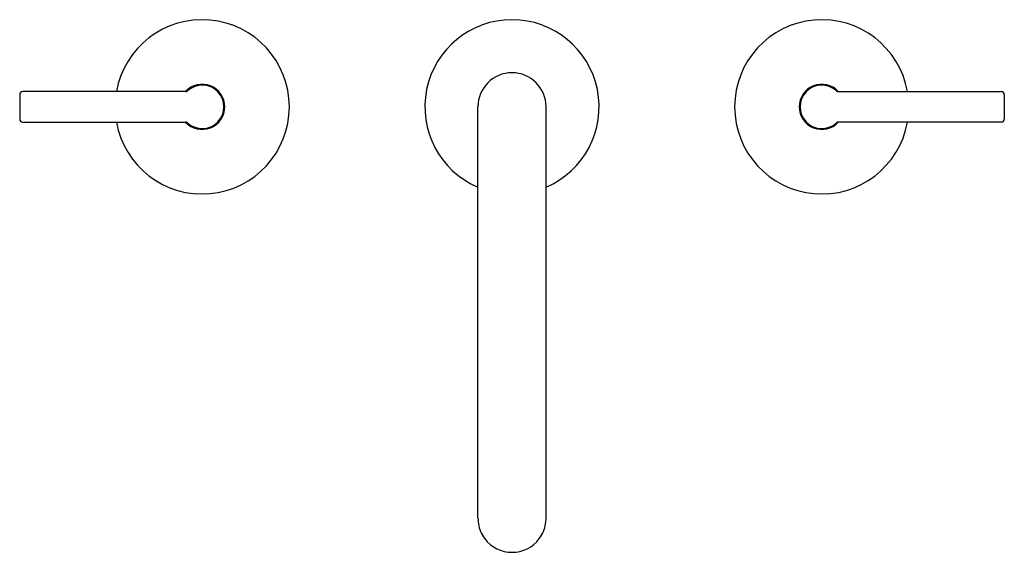
# Model space of a CAD drawing. Extents: x 3205.6 to 3218.3, y 198.9 to 205.8.
import ezdxf

# ---------------------------------------------------------------- set-up
doc = ezdxf.new("R2010")
doc.units = 0
doc.header["$LTSCALE"] = 0.64311
doc.layers.get('0').update_dxf_attribs({"color": 255, "linetype": 'CONTINUOUS'})
doc.layers.get('DEFPOINTS').update_dxf_attribs({"linetype": 'CONTINUOUS'})
doc.styles.get("Standard").update_dxf_attribs({"font": 'txt', "width": 0.8})

msp = doc.modelspace()

# ---------------------------------------------------------------- linework, layer by layer
for p, q in [((3207.702, 204.86), (3205.595, 204.86)), ((3216.124, 204.86), (3218.231, 204.86)), ((3205.556, 204.82), (3205.556, 204.505)), ((3218.271, 204.82), (3218.271, 204.505)), ((3211.473, 199.352), (3211.473, 204.663)), ((3212.353, 199.352), (3212.353, 204.663)), ((3205.595, 204.466), (3207.702, 204.466)), ((3218.231, 204.466), (3216.124, 204.466))]:
    msp.add_line(p, q)
for centre, radius, start, end in [((3207.913, 204.663), 1.125, 190.0852, 169.9149), ((3211.913, 204.663), 1.125, 293.0237, 246.9763), ((3215.913, 204.663), 1.125, 10.0851, 349.9148), ((3211.913, 204.663), 0.44, 0.0564, 179.9436), ((3205.595, 204.82), 0.0394, 90, 180), ((3207.913, 204.663), 0.291, 222.6081, 137.3922), ((3207.702, 204.889), 0.0295, 269.5922, 313.3289), ((3207.913, 204.663), 0.28, 227.0757, 132.9243), ((3215.913, 204.663), 0.291, 42.6078, 317.3919), ((3215.913, 204.663), 0.28, 47.0757, 312.9243), ((3216.124, 204.889), 0.0295, 226.6711, 270.4078), ((3218.231, 204.82), 0.0394, 360, 90), ((3205.595, 204.505), 0.0394, 180, 270), ((3207.702, 204.435), 0.0313, 47.9999, 89.0851), ((3216.125, 204.435), 0.0313, 90.9149, 132.0001), ((3218.231, 204.505), 0.0394, 270, 360), ((3211.913, 199.352), 0.439, 180.0087, 189.0815), ((3211.912, 199.352), 0.439, 189.0892, 216.7433), ((3211.914, 199.352), 0.439, 323.2567, 350.9108), ((3211.914, 199.352), 0.439, 350.9175, 359.9942), ((3211.913, 199.352), 0.439, 216.7023, 270.0624), ((3211.914, 199.352), 0.439, 269.9376, 323.2977)]:
    msp.add_arc(centre, radius, start, end)

# ---------------------------------------------------------------- texts
at = {"layer": 'DEFPOINTS'}
for tag, p, s in [('MODELNUMBER', (3211.914, 204.667), 'P24491-NM'), ('TRADENAME', (3211.914, 204.665), 'ONE '), ('PRODUCT', (3211.914, 204.664), 'BATHROOM SINK FAUCET')]:
    msp.add_attdef(tag, p, s, height=0.001, dxfattribs=at)

doc.saveas('drawing.dxf')
